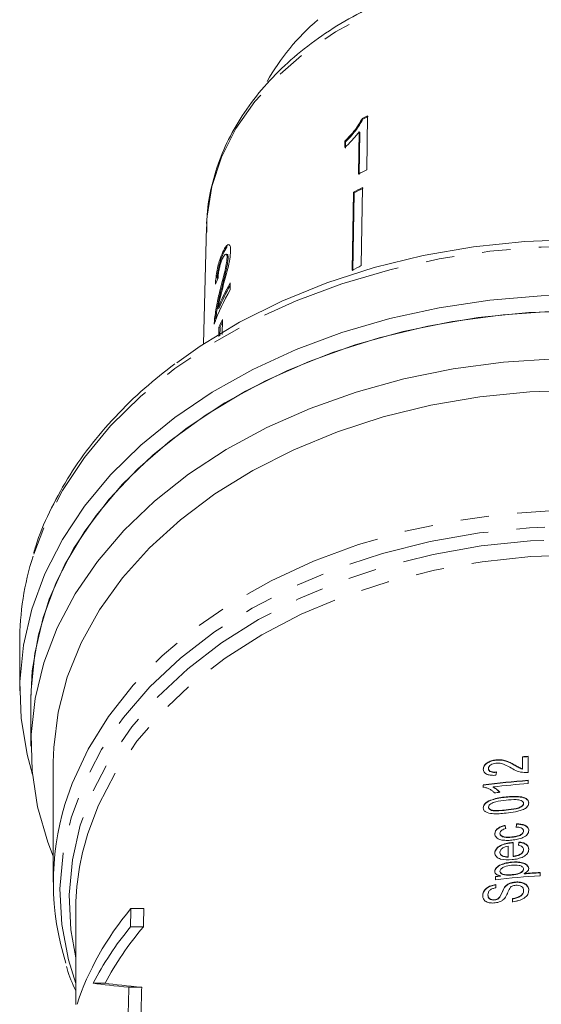
# Model space of a CAD drawing. Units: millimetres. Extents: x -111 to 574, y -63 to 358.
# Drawn here: x 142 to 165, y 246 to 290 of the extents above; entities that cross this region are included whole.
import ezdxf

# ---------------------------------------------------------------- set-up
doc = ezdxf.new("R2010")
doc.units = ezdxf.units.MM
doc.linetypes.add('PHANTOM', pattern=[12.7, 6.35, -1.27, 1.27, -1.27, 1.27, -1.27])

msp = doc.modelspace()

# ---------------------------------------------------------------- linework, layer by layer
at = {"color": 7, "linetype": 'Continuous', "lineweight": 15}
for p, q in [((157.695, 283.02), (157.73, 285.434)), ((157.496, 285.319), (157.525, 285.29)), ((157.359, 284.72), (157.332, 282.839)), ((157.359, 284.72), (157.389, 284.692)), ((157.361, 282.81), (157.389, 284.692)), ((156.722, 284.307), (156.718, 284.022)), ((156.722, 284.307), (156.751, 284.279)), ((156.747, 283.993), (156.751, 284.279)), ((157.098, 282.026), (157.047, 278.54)), ((157.076, 278.511), (157.128, 281.997)), ((157.098, 282.026), (157.128, 281.997)), ((157.503, 282.234), (157.452, 278.748)), ((150.544, 280.482), (150.415, 275.253)), ((151.272, 279.36), (151.32, 279.349)), ((151.32, 279.349), (151.467, 279.596)), ((151.465, 279.251), (151.418, 279.262)), ((151.462, 279.099), (151.51, 279.088)), ((151.597, 277.661), (151.605, 277.974)), ((151.142, 277.626), (151.19, 277.615)), ((151.049, 276.842), (151.096, 276.831)), ((150.907, 276.388), (150.955, 276.377)), ((150.944, 276.255), (150.955, 276.377)), ((151.254, 276.337), (151.238, 275.671)), ((151.099, 276.001), (151.089, 275.582)), ((151.099, 276.001), (151.147, 275.99)), ((151.138, 275.611), (151.147, 275.99)), ((142.21, 261.94), (142.21, 259.758)), ((142.71, 259.404), (142.71, 257.283)), ((164.64, 256.816), (164.64, 256.281)), ((164.64, 256.802), (164.64, 256.816)), ((164.64, 256.267), (164.64, 256.802)), ((164.896, 256.111), (164.896, 256.836)), ((143.71, 256.576), (143.71, 251.212)), ((163.448, 256.664), (163.448, 256.678)), ((164.269, 256.449), (164.269, 256.463)), ((163.127, 256.283), (163.127, 256.297)), ((164.64, 256.267), (164.64, 256.281)), ((162.896, 255.555), (162.896, 255.462)), ((162.896, 255.541), (162.896, 255.555)), ((162.896, 255.448), (162.896, 255.541)), ((163.338, 255.454), (163.338, 255.468)), ((164.896, 255.621), (164.896, 255.766)), ((163.127, 254.556), (163.127, 254.57)), ((164.691, 254.721), (164.691, 254.735)), ((163.264, 254.422), (163.264, 254.436)), ((163.871, 253.738), (163.871, 253.752)), ((164.383, 253.807), (164.383, 253.821)), ((163.64, 253.392), (163.64, 253.406)), ((164.691, 253.49), (164.691, 253.504)), ((163.999, 252.823), (163.999, 252.352)), ((163.999, 252.809), (163.999, 252.823)), ((163.999, 252.337), (163.999, 252.809)), ((164.164, 252.97), (164.164, 252.984)), ((164.23, 252.374), (164.23, 252.99)), ((164.486, 252.995), (164.486, 253.009)), ((163.64, 252.539), (163.64, 252.553)), ((164.23, 252.36), (164.23, 252.374)), ((164.691, 252.651), (164.691, 252.665)), ((163.999, 252.337), (163.999, 252.352)), ((164.155, 252.099), (164.155, 252.113)), ((163.64, 251.695), (163.64, 251.709)), ((163.667, 251.486), (163.667, 251.5)), ((164.178, 251.539), (164.178, 251.553)), ((164.691, 251.79), (164.691, 251.804)), ((164.713, 251.586), (164.713, 251.6)), ((165.435, 251.504), (165.435, 251.649)), ((163.435, 251.473), (163.435, 251.328)), ((163.435, 251.459), (163.435, 251.473)), ((163.435, 251.314), (163.435, 251.459)), ((163.46, 250.968), (163.46, 251.113)), ((164.329, 251.209), (164.329, 251.223)), ((163.101, 250.639), (163.101, 250.653)), ((163.845, 250.98), (163.845, 250.994)), ((164.691, 250.83), (164.691, 250.844)), ((163.4, 250.421), (163.4, 250.435)), ((163.577, 250.485), (163.577, 250.499)), ((164.204, 250.486), (164.204, 250.341)), ((164.204, 250.472), (164.204, 250.486)), ((164.204, 250.327), (164.204, 250.472)), ((144.71, 249.919), (144.71, 245.756)), ((147.174, 250.045), (147.75, 250.045)), ((147.152, 249.22), (147.727, 249.22)), ((145.492, 246.707), (146.022, 246.707)), ((147.08, 246.525), (147.654, 246.525))]:
    msp.add_line(p, q, dxfattribs=at)
at = {"color": 8, "linetype": 'PHANTOM', "lineweight": 0}
for p, q in [((163.91, 255.012), (163.91, 255.026)), ((163.909, 254.431), (163.909, 254.445)), ((164.164, 253.224), (164.164, 253.238))]:
    msp.add_line(p, q, dxfattribs=at)
at = {"color": 8, "linetype": 'PHANTOM', "lineweight": 0, "flags": 128}
for points in [[(183.875, 280.482), (183.769, 281.62), (183.445, 282.946), (182.908, 284.237), (182.168, 285.476), (181.232, 286.648), (180.113, 287.737), (178.826, 288.728), (177.388, 289.609), (175.817, 290.369), (174.134, 290.997), (172.36, 291.485), (170.52, 291.827), (168.636, 292.019), (166.734, 292.057), (164.838, 291.942), (162.972, 291.675), (161.162, 291.259), (159.431, 290.7), (157.802, 290.005), (156.295, 289.183), (154.93, 288.245), (153.725, 287.204), (152.696, 286.072), (151.856, 284.864), (151.217, 283.597), (150.786, 282.286), (150.569, 280.949), (150.544, 280.482)], [(191.631, 265.721), (191.407, 266.383), (190.724, 267.943), (189.84, 269.452), (188.764, 270.896), (187.503, 272.264), (186.069, 273.544), (184.474, 274.725), (182.732, 275.797), (180.858, 276.75), (178.867, 277.578), (176.777, 278.272), (174.605, 278.826), (172.37, 279.237), (170.091, 279.499), (167.787, 279.613), (165.479, 279.575), (163.185, 279.387), (160.925, 279.05), (158.72, 278.567), (156.586, 277.942), (154.543, 277.18), (152.609, 276.289), (150.799, 275.275), (149.129, 274.148), (147.613, 272.916), (146.264, 271.59), (145.094, 270.183), (144.113, 268.705), (143.329, 267.169), (142.806, 265.776)], [(144.229, 254.687), (144.555, 255.629), (145.262, 257.15), (146.172, 258.617), (147.278, 260.015), (148.57, 261.331), (150.034, 262.553), (151.658, 263.669), (153.426, 264.67), (155.323, 265.546), (157.33, 266.289), (159.428, 266.891), (161.599, 267.348), (163.823, 267.655), (166.077, 267.809), (168.342, 267.809), (170.597, 267.655), (172.82, 267.348), (174.991, 266.891), (177.09, 266.289), (179.097, 265.546), (180.993, 264.67), (182.762, 263.669), (184.386, 262.553), (185.85, 261.331), (187.141, 260.015), (188.247, 258.617), (189.158, 257.15), (189.864, 255.629), (190.206, 254.634)], [(190.115, 248.074), (190.334, 249.327), (190.415, 250.923), (190.276, 252.517), (189.918, 254.094), (189.346, 255.639), (188.563, 257.138), (187.579, 258.575), (186.401, 259.938), (185.042, 261.214), (183.514, 262.39), (181.831, 263.455), (180.01, 264.4), (178.067, 265.215), (176.022, 265.893), (173.893, 266.426), (171.701, 266.811), (169.466, 267.044), (167.21, 267.122), (164.954, 267.044), (162.719, 266.811), (160.527, 266.426), (158.398, 265.893), (156.353, 265.215), (154.41, 264.4), (152.589, 263.455), (150.906, 262.39), (149.378, 261.214), (148.018, 259.938), (146.841, 258.575), (145.856, 257.138), (145.074, 255.639), (144.501, 254.094), (144.144, 252.517), (144.005, 250.923), (144.085, 249.327), (144.385, 247.744), (144.71, 246.692)], [(144.71, 247.843), (144.495, 249.087), (144.419, 250.653), (144.559, 252.217), (144.913, 253.764), (145.478, 255.279), (146.248, 256.749), (147.217, 258.158), (148.374, 259.494), (149.71, 260.745), (151.211, 261.898), (152.863, 262.942), (154.65, 263.868), (156.557, 264.667), (158.564, 265.331), (160.653, 265.854), (162.804, 266.232), (164.996, 266.46), (167.21, 266.536), (169.423, 266.46), (171.616, 266.232), (173.767, 265.854), (175.856, 265.331), (177.863, 264.667), (179.769, 263.868), (181.557, 262.942), (183.209, 261.898), (184.71, 260.745), (186.045, 259.494), (187.203, 258.158), (188.171, 256.749), (188.941, 255.279), (189.506, 253.764), (189.86, 252.217), (190, 250.653), (189.925, 249.087), (189.76, 248.074)], [(189.183, 253.34), (188.691, 254.653), (187.936, 256.11), (186.984, 257.509), (185.844, 258.835), (184.527, 260.077), (183.045, 261.221), (181.412, 262.259), (179.644, 263.178), (177.758, 263.972), (175.771, 264.632), (173.703, 265.152), (171.573, 265.527), (169.402, 265.753), (167.21, 265.829), (165.018, 265.753), (162.846, 265.527), (160.716, 265.152), (158.648, 264.632), (156.662, 263.972), (154.775, 263.178), (153.007, 262.259), (151.375, 261.221), (149.893, 260.077), (148.575, 258.835), (147.435, 257.509), (146.484, 256.11), (145.729, 254.653), (145.251, 253.387)]]:
    msp.add_lwpolyline(points, dxfattribs=at)
at = {"color": 7, "linetype": 'Continuous', "lineweight": 15, "flags": 128}
for points in [[(149.215, 274.411), (150.259, 275.15), (152.016, 276.216), (153.908, 277.162), (155.916, 277.978), (158.023, 278.658), (160.211, 279.195), (162.461, 279.584), (164.752, 279.823), (167.065, 279.91), (169.379, 279.843), (171.674, 279.623), (173.93, 279.251), (176.127, 278.733), (178.246, 278.071), (180.267, 277.271), (182.174, 276.341), (183.949, 275.289), (185.577, 274.125), (186.235, 273.586)], [(167.787, 277.431), (165.479, 277.393), (163.185, 277.205), (160.925, 276.868), (158.72, 276.385), (156.586, 275.76), (154.543, 274.998), (152.609, 274.107), (150.799, 273.093), (149.129, 271.966), (147.613, 270.734), (146.264, 269.408), (145.094, 268.001), (144.113, 266.523), (143.329, 264.987), (142.748, 263.406), (142.376, 261.795), (142.216, 260.166), (142.27, 258.534), (142.536, 256.912), (142.775, 256.02)], [(167.225, 276.728), (164.933, 276.653), (162.66, 276.427), (160.427, 276.051), (158.254, 275.529), (156.159, 274.866), (154.162, 274.067), (152.279, 273.139), (150.526, 272.091), (148.921, 270.931), (147.476, 269.671), (146.203, 268.32), (145.116, 266.891), (144.222, 265.396), (143.53, 263.849), (143.046, 262.262), (142.773, 260.651), (142.71, 259.404)], [(166.061, 276.709), (163.775, 276.557), (161.518, 276.254), (159.312, 275.803), (157.175, 275.208), (155.126, 274.474), (153.183, 273.608), (151.364, 272.617), (149.684, 271.51), (148.158, 270.296), (146.799, 268.987), (145.62, 267.593), (144.63, 266.127), (143.839, 264.603), (143.253, 263.032), (142.878, 261.43), (142.717, 259.81), (142.71, 259.404)], [(166.066, 274.588), (163.79, 274.437), (161.543, 274.137), (159.345, 273.69), (157.216, 273.1), (155.174, 272.372), (153.237, 271.513), (151.421, 270.53), (149.743, 269.431), (148.218, 268.227), (146.857, 266.927), (145.674, 265.543), (144.679, 264.088), (143.88, 262.572), (143.284, 261.011), (142.897, 259.418), (142.721, 257.806), (142.759, 256.189), (143.009, 254.582), (143.471, 252.998), (143.71, 252.384)], [(167.21, 273.193), (164.964, 273.117), (162.739, 272.889), (160.554, 272.512), (158.431, 271.99), (156.388, 271.326), (154.444, 270.527), (152.617, 269.601), (150.923, 268.555), (149.379, 267.399), (147.998, 266.145), (146.792, 264.803), (145.774, 263.385), (144.952, 261.906), (144.333, 260.377), (143.924, 258.814), (143.728, 257.23), (143.71, 256.576)]]:
    msp.add_lwpolyline(points, dxfattribs=at)
at = {"color": 7, "linetype": 'Continuous', "lineweight": 15}
for centre, radius, start, end in [((162.298, 281.86), 10.392, 130.7805, 150.5771), ((165.641, 269.09), 18.158, 115.8268, 116.6519), ((165.646, 269.109), 18.104, 115.8228, 116.6503), ((165.603, 266.683), 18.15, 115.8303, 117.1108), ((165.498, 266.173), 17.94, 116.4653, 117.9177), ((165.503, 266.192), 17.887, 116.4632, 117.9199), ((165.489, 262.605), 18.033, 116.4691, 117.914), ((160.12, 273.088), 9.817, 150.1563, 157.5219), ((159.998, 272.834), 9.689, 150.1193, 160.0518), ((160.118, 273.1), 9.763, 150.8061, 157.5331), ((159.958, 272.134), 9.666, 154.2242, 156.4177), ((159.948, 272.149), 9.603, 154.9374, 156.4231), ((154.995, 261.918), 12.785, 162.4396, 179.905), ((167.195, 225.381), 31.539, 94.1805, 94.6477), ((167.195, 225.367), 31.539, 94.1805, 94.6477), ((167.174, 224.556), 31.294, 94.1748, 97.8576), ((167.174, 224.542), 31.294, 94.1748, 97.8576), ((167.181, 224.341), 31.364, 94.1773, 97.0383), ((167.16, 224.253), 31.178, 96.496, 96.9334), ((155.669, 251.211), 11.956, 163.1022, 197.5749), ((156.21, 249.901), 11.5, 162.3522, 179.911), ((167.189, 220.105), 31.448, 93.1982, 96.8568), ((167.161, 220.506), 31.191, 96.4331, 96.8621), ((167.2, 220.095), 31.604, 93.2024, 94.5142), ((167.2, 220.08), 31.604, 93.2024, 94.5142), ((167.161, 220.492), 31.191, 96.4331, 96.8621)]:
    msp.add_arc(centre, radius, start, end, dxfattribs=at)
for centre, major_axis, ratio, start_param, end_param in [((167.219, 274.895), (16.797, -0.621), 0.639341, 2.887959, 2.914422), ((167.21, 261.513), (22.336, 128.269), 0.021117, 1.616384, 1.61754), ((167.21, 219.13), (-22.336, 128.269), 0.021117, 4.980871, 4.982024), ((167.21, 219.116), (-22.336, 128.269), 0.021117, 4.980871, 4.982024), ((167.21, 254.025), (22.336, 128.269), 0.021117, 1.576066, 1.577215), ((167.21, 254.011), (22.336, 128.269), 0.021117, 1.576066, 1.577215), ((167.21, 252.323), (22.33, 125.802), 0.021928, 1.569236, 1.570385), ((167.21, 252.309), (22.33, 125.802), 0.021928, 1.569236, 1.570385), ((167.21, 242.338), (23, 0), 0.682414, 2.628266, 2.921167), ((167.21, 13.352), (0, 481.988), 0.047719, 1.057469, 1.059433), ((167.21, 13.352), (0, 471.51), 0.047719, 1.044897, 1.046919), ((167.21, 241.539), (23, 0), 0.682414, 2.63023, 2.806128), ((167.21, 241.539), (22.5, 0), 0.682414, 2.617715, 2.79837), ((167.21, 247.094), (23, 0), 0.051172, 3.477057, 3.646554), ((167.21, 247.094), (22.5, 0), 0.051172, 3.484815, 3.65888), ((167.21, 13.352), (0, 481.988), 0.047719, 1.065835, 1.068512), ((167.21, 13.352), (0, 471.51), 0.047719, 1.053509, 1.056264)]:
    msp.add_ellipse(centre, major_axis=major_axis, ratio=ratio, start_param=start_param, end_param=end_param, dxfattribs=at)
for points, knots in [([(183.878, 280.264), (183.872, 280.506), (183.855, 281.182), (183.675, 282.286), (183.286, 283.555), (182.71, 284.785), (181.957, 285.963), (181.032, 287.075), (179.947, 288.109), (178.713, 289.054), (177.345, 289.896), (175.859, 290.627), (174.273, 291.237), (172.605, 291.721), (170.876, 292.073), (169.105, 292.288), (167.313, 292.366), (165.519, 292.304), (163.744, 292.104), (162.008, 291.768), (160.33, 291.298), (158.731, 290.7), (157.228, 289.98), (155.839, 289.144), (154.582, 288.202), (153.471, 287.164), (152.521, 286.043), (151.746, 284.851), (151.151, 283.606), (150.756, 282.322), (150.553, 281.195), (150.562, 280.5), (150.565, 280.243)], [0, 0, 0, 0, 0.018717, 0.052248, 0.085809, 0.119485, 0.15334, 0.187393, 0.221628, 0.256004, 0.290476, 0.325002, 0.359553, 0.394109, 0.42866, 0.463207, 0.497753, 0.532303, 0.566862, 0.601435, 0.636028, 0.670644, 0.705284, 0.739941, 0.774593, 0.809208, 0.843742, 0.878141, 0.912352, 0.946341, 0.980116, 1, 1, 1, 1]), ([(157.496, 285.319), (157.396, 285.149), (157.244, 284.887), (156.96, 284.553), (156.802, 284.39), (156.722, 284.307)], [0, 0, 0, 0, 0.478467, 0.736625, 1, 1, 1, 1]), ([(156.751, 284.279), (156.828, 284.357), (156.981, 284.515), (157.265, 284.848), (157.422, 285.114), (157.525, 285.29)], [0, 0, 0, 0, 0.251734, 0.503844, 1, 1, 1, 1]), ([(156.718, 284.022), (156.775, 284.077), (156.89, 284.186), (157.111, 284.416), (157.26, 284.599), (157.359, 284.72)], [0, 0, 0, 0, 0.250772, 0.50145, 1, 1, 1, 1]), ([(151.622, 279.395), (151.621, 279.467), (151.618, 279.61), (151.559, 279.694), (151.477, 279.682), (151.377, 279.568), (151.308, 279.43), (151.272, 279.36)], [0, 0, 0, 0, 0.203954, 0.409818, 0.593649, 0.791425, 1, 1, 1, 1]), ([(151.272, 279.36), (151.224, 279.247), (151.144, 279.058), (151.049, 278.709), (150.985, 278.376), (150.955, 278.111), (150.946, 277.968), (150.943, 277.919)], [0, 0, 0, 0, 0.281424, 0.473968, 0.667284, 0.887458, 1, 1, 1, 1]), ([(151.016, 278.177), (151.019, 278.214), (151.029, 278.336), (151.074, 278.589), (151.151, 278.908), (151.237, 279.163), (151.298, 279.3), (151.32, 279.349)], [0, 0, 0, 0, 0.1011754, 0.3294478, 0.55796, 0.8421234, 1, 1, 1, 1]), ([(151.263, 279.072), (151.292, 279.129), (151.342, 279.227), (151.405, 279.273), (151.447, 279.252), (151.463, 279.178), (151.462, 279.117), (151.462, 279.099)], [0, 0, 0, 0, 0.289918, 0.501304, 0.712309, 0.918019, 1, 1, 1, 1]), ([(151.266, 277.758), (151.304, 277.901), (151.381, 278.188), (151.495, 278.618), (151.595, 279.051), (151.613, 279.282), (151.622, 279.395)], [0, 0, 0, 0, 0.2511487, 0.5027046, 0.755767, 1, 1, 1, 1]), ([(151.51, 279.088), (151.508, 279.129), (151.506, 279.211), (151.484, 279.255), (151.467, 279.249), (151.465, 279.249)], [0, 0, 0, 0, 0.474576, 0.952353, 1, 1, 1, 1]), ([(151.059, 278.191), (151.062, 278.254), (151.068, 278.364), (151.1, 278.564), (151.143, 278.748), (151.199, 278.926), (151.241, 279.022), (151.263, 279.072)], [0, 0, 0, 0, 0.243075, 0.424299, 0.605498, 0.791159, 1, 1, 1, 1]), ([(151.462, 279.099), (151.456, 279.03), (151.443, 278.866), (151.363, 278.507), (151.256, 278.087), (151.18, 277.781), (151.142, 277.626)], [0, 0, 0, 0, 0.166527, 0.394213, 0.695756, 1, 1, 1, 1]), ([(151.19, 277.615), (151.221, 277.743), (151.284, 277.997), (151.385, 278.397), (151.471, 278.757), (151.506, 278.992), (151.509, 279.071), (151.51, 279.088)], [0, 0, 0, 0, 0.251062, 0.502246, 0.792612, 0.95452, 1, 1, 1, 1]), ([(151.142, 277.626), (151.117, 277.522), (151.066, 277.314), (150.975, 276.892), (150.935, 276.589), (150.907, 276.388)], [0, 0, 0, 0, 0.251455, 0.503099, 1, 1, 1, 1]), ([(150.955, 276.377), (150.981, 276.57), (151.021, 276.868), (151.111, 277.291), (151.163, 277.507), (151.19, 277.615)], [0, 0, 0, 0, 0.478683, 0.737894, 1, 1, 1, 1]), ([(151.049, 276.842), (151.064, 276.919), (151.093, 277.073), (151.167, 277.38), (151.227, 277.607), (151.266, 277.758)], [0, 0, 0, 0, 0.2512903, 0.5025293, 1, 1, 1, 1]), ([(150.907, 276.388), (150.905, 276.365), (150.9, 276.319), (150.894, 276.234), (150.892, 276.177), (150.891, 276.14)], [0, 0, 0, 0, 0.250648, 0.501611, 1, 1, 1, 1]), ([(149.128, 274.359), (148.673, 274.004), (147.721, 273.26), (146.453, 272.014), (145.297, 270.658), (144.311, 269.233), (143.521, 267.748), (143.033, 266.637), (142.868, 266.017), (142.842, 265.918)], [0, 0, 0, 0, 0.1503684, 0.3148328, 0.4790576, 0.6429237, 0.806313, 0.9691349, 1, 1, 1, 1]), ([(163.448, 256.678), (163.38, 256.669), (163.314, 256.656), (163.185, 256.613), (163.122, 256.583), (163.014, 256.51), (162.967, 256.466), (162.908, 256.37), (162.898, 256.319), (162.896, 256.27)], [0, 0, 0, 0, 0.25, 0.25, 0.5, 0.5, 0.75, 0.75, 1, 1, 1, 1]), ([(162.896, 256.255), (162.898, 256.305), (162.908, 256.355), (162.966, 256.451), (163.012, 256.495), (163.121, 256.568), (163.182, 256.598), (163.313, 256.642), (163.38, 256.655), (163.448, 256.664)], [0, 0, 0, 0, 0.25, 0.25, 0.5, 0.5, 0.75, 0.75, 1, 1, 1, 1]), ([(163.127, 256.297), (163.128, 256.326), (163.135, 256.355), (163.17, 256.41), (163.197, 256.435), (163.26, 256.477), (163.296, 256.495), (163.371, 256.52), (163.411, 256.528), (163.451, 256.533)], [0, 0, 0, 0, 0.25, 0.25, 0.5, 0.5, 0.75, 0.75, 1, 1, 1, 1]), ([(164.269, 256.463), (164.21, 256.495), (164.151, 256.527), (164.029, 256.587), (163.965, 256.614), (163.829, 256.657), (163.759, 256.673), (163.608, 256.689), (163.528, 256.687), (163.448, 256.678)], [0, 0, 0, 0, 0.25, 0.25, 0.5, 0.5, 0.75, 0.75, 1, 1, 1, 1]), ([(163.448, 256.664), (163.528, 256.673), (163.605, 256.674), (163.757, 256.659), (163.829, 256.643), (164.033, 256.579), (164.151, 256.513), (164.269, 256.449)], [0, 0, 0, 0, 0.25, 0.25, 0.5, 0.5, 1, 1, 1, 1]), ([(163.451, 256.533), (163.486, 256.537), (163.521, 256.539), (163.588, 256.536), (163.621, 256.531), (163.718, 256.513), (163.777, 256.492), (163.945, 256.422), (164.049, 256.366), (164.152, 256.308)], [0, 0, 0, 0, 0.125, 0.125, 0.25, 0.25, 0.5, 0.5, 1, 1, 1, 1]), ([(164.64, 256.281), (164.605, 256.291), (164.57, 256.303), (164.537, 256.316), (164.505, 256.33), (164.474, 256.346), (164.445, 256.363), (164.385, 256.395), (164.327, 256.429), (164.269, 256.463)], [0, 0, 0, 0, 0.0001207628, 0.0001207628, 0.0001207628, 0.0002414692, 0.0002414692, 0.0002414692, 0.000482401, 0.000482401, 0.000482401, 0.000482401]), ([(164.269, 256.449), (164.327, 256.415), (164.385, 256.381), (164.475, 256.332), (164.505, 256.316), (164.57, 256.288), (164.605, 256.277), (164.64, 256.267)], [0, 0, 0, 0, 0.5, 0.5, 0.75, 0.75, 1, 1, 1, 1]), ([(162.896, 256.27), (162.898, 256.22), (162.908, 256.172), (162.965, 256.088), (163.011, 256.054), (163.122, 256.009), (163.187, 255.996), (163.321, 255.985), (163.391, 255.987), (163.46, 255.991)], [0, 0, 0, 0, 0.25, 0.25, 0.5, 0.5, 0.75, 0.75, 1, 1, 1, 1]), ([(163.486, 256.139), (163.443, 256.134), (163.401, 256.131), (163.318, 256.135), (163.277, 256.142), (163.206, 256.168), (163.176, 256.187), (163.135, 256.236), (163.128, 256.267), (163.127, 256.297)], [0, 0, 0, 0, 0.25, 0.25, 0.5, 0.5, 0.75, 0.75, 1, 1, 1, 1]), ([(163.127, 256.283), (163.128, 256.253), (163.135, 256.223), (163.175, 256.173), (163.205, 256.154), (163.31, 256.115), (163.399, 256.116), (163.486, 256.125)], [0, 0, 0, 0, 0.25, 0.25, 0.5, 0.5, 1, 1, 1, 1]), ([(164.152, 256.308), (164.233, 256.26), (164.317, 256.214), (164.506, 256.144), (164.611, 256.123), (164.72, 256.111)], [0, 0, 0, 0, 0.5, 0.5, 1, 1, 1, 1]), ([(164.72, 256.111), (164.749, 256.109), (164.778, 256.107), (164.807, 256.107), (164.822, 256.107), (164.837, 256.107), (164.851, 256.108), (164.866, 256.108), (164.881, 256.11), (164.896, 256.111)], [0, 0, 0, 0, 0.000088468, 0.000088468, 0.000088468, 0.0001332621, 0.0001332621, 0.0001332621, 0.0001782305, 0.0001782305, 0.0001782305, 0.0001782305]), ([(162.896, 255.462), (162.949, 255.453), (162.999, 255.441), (163.094, 255.408), (163.138, 255.388), (163.223, 255.344), (163.262, 255.319), (163.334, 255.264), (163.366, 255.234), (163.396, 255.203)], [0, 0, 0, 0, 0.25, 0.25, 0.5, 0.5, 0.75, 0.75, 1, 1, 1, 1]), ([(163.633, 255.231), (163.615, 255.255), (163.595, 255.278), (163.573, 255.3), (163.551, 255.321), (163.528, 255.342), (163.504, 255.362), (163.479, 255.382), (163.454, 255.401), (163.426, 255.419), (163.399, 255.437), (163.369, 255.453), (163.338, 255.468)], [0, 0, 0, 0, 0.0001222471, 0.0001222471, 0.0001222471, 0.0002442393, 0.0002442393, 0.0002442393, 0.0003662312, 0.0003662312, 0.0003662312, 0.0004898536, 0.0004898536, 0.0004898536, 0.0004898536]), ([(163.338, 255.454), (163.368, 255.439), (163.398, 255.423), (163.425, 255.405), (163.453, 255.388), (163.479, 255.368), (163.503, 255.348), (163.527, 255.328), (163.551, 255.308), (163.573, 255.286), (163.595, 255.264), (163.615, 255.241), (163.633, 255.217)], [0, 0, 0, 0, 0.0001222535, 0.0001222535, 0.0001222535, 0.0002443662, 0.0002443662, 0.0002443662, 0.0003664783, 0.0003664783, 0.0003664783, 0.0004897954, 0.0004897954, 0.0004897954, 0.0004897954]), ([(163.91, 255.026), (163.804, 255.015), (163.699, 255.001), (163.488, 254.962), (163.385, 254.935), (163.184, 254.867), (163.081, 254.825), (162.973, 254.729), (162.944, 254.692), (162.905, 254.617), (162.898, 254.578), (162.896, 254.54)], [0, 0, 0, 0, 0.25, 0.25, 0.5, 0.5, 0.75, 0.75, 0.875, 0.875, 1, 1, 1, 1]), ([(162.896, 254.526), (162.898, 254.564), (162.905, 254.603), (162.945, 254.679), (162.973, 254.715), (163.083, 254.812), (163.186, 254.853), (163.386, 254.922), (163.491, 254.948), (163.699, 254.987), (163.804, 255.001), (163.91, 255.012)], [0, 0, 0, 0, 0.125, 0.125, 0.25, 0.25, 0.5, 0.5, 0.75, 0.75, 1, 1, 1, 1]), ([(164.922, 254.753), (164.921, 254.79), (164.914, 254.827), (164.876, 254.895), (164.846, 254.924), (164.735, 254.996), (164.636, 255.02), (164.434, 255.047), (164.33, 255.05), (164.12, 255.045), (164.015, 255.036), (163.91, 255.026)], [0, 0, 0, 0, 0.125, 0.125, 0.25, 0.25, 0.5, 0.5, 0.75, 0.75, 1, 1, 1, 1]), ([(163.91, 255.012), (164.015, 255.022), (164.12, 255.031), (164.33, 255.036), (164.434, 255.033), (164.635, 255.006), (164.736, 254.981), (164.846, 254.91), (164.876, 254.881), (164.914, 254.814), (164.921, 254.776), (164.922, 254.739)], [0, 0, 0, 0, 0.25, 0.25, 0.5, 0.5, 0.75, 0.75, 0.875, 0.875, 1, 1, 1, 1]), ([(163.127, 254.57), (163.129, 254.598), (163.137, 254.627), (163.177, 254.679), (163.206, 254.702), (163.298, 254.762), (163.374, 254.787), (163.6, 254.845), (163.755, 254.864), (163.909, 254.881)], [0, 0, 0, 0, 0.125, 0.125, 0.25, 0.25, 0.5, 0.5, 1, 1, 1, 1]), ([(163.264, 254.436), (163.227, 254.448), (163.192, 254.463), (163.141, 254.508), (163.129, 254.538), (163.127, 254.57)], [0, 0, 0, 0, 0.5, 0.5, 1, 1, 1, 1]), ([(163.909, 254.881), (164.062, 254.896), (164.216, 254.91), (164.404, 254.901), (164.441, 254.898), (164.514, 254.887), (164.548, 254.877), (164.611, 254.85), (164.639, 254.833), (164.669, 254.8), (164.678, 254.788), (164.689, 254.763), (164.69, 254.749), (164.691, 254.735)], [0, 0, 0, 0, 0.5, 0.5, 0.625, 0.625, 0.75, 0.75, 0.875, 0.875, 0.9375, 0.9375, 1, 1, 1, 1]), ([(164.691, 254.735), (164.689, 254.707), (164.68, 254.679), (164.639, 254.63), (164.611, 254.608), (164.549, 254.57), (164.515, 254.554), (164.442, 254.53), (164.404, 254.521), (164.216, 254.479), (164.062, 254.462), (163.909, 254.445)], [0, 0, 0, 0, 0.125, 0.125, 0.25, 0.25, 0.375, 0.375, 0.5, 0.5, 1, 1, 1, 1]), ([(163.909, 254.431), (164.062, 254.448), (164.216, 254.465), (164.405, 254.507), (164.442, 254.516), (164.515, 254.54), (164.549, 254.556), (164.611, 254.594), (164.639, 254.615), (164.68, 254.665), (164.689, 254.693), (164.691, 254.721)], [0, 0, 0, 0, 0.5, 0.5, 0.625, 0.625, 0.75, 0.75, 0.875, 0.875, 1, 1, 1, 1]), ([(164.729, 254.485), (164.787, 254.519), (164.839, 254.557), (164.89, 254.627), (164.902, 254.652), (164.918, 254.702), (164.921, 254.727), (164.922, 254.753)], [0, 0, 0, 0, 0.5, 0.5, 0.75, 0.75, 1, 1, 1, 1]), ([(162.896, 254.54), (162.897, 254.502), (162.905, 254.465), (162.943, 254.4), (162.974, 254.372), (163.087, 254.308), (163.186, 254.289), (163.388, 254.27), (163.491, 254.271), (163.7, 254.28), (163.805, 254.29), (163.91, 254.301)], [0, 0, 0, 0, 0.125, 0.125, 0.25, 0.25, 0.5, 0.5, 0.75, 0.75, 1, 1, 1, 1]), ([(163.127, 254.556), (163.129, 254.524), (163.14, 254.494), (163.192, 254.449), (163.227, 254.434), (163.264, 254.422)], [0, 0, 0, 0, 0.5, 0.5, 1, 1, 1, 1]), ([(163.909, 254.445), (163.799, 254.435), (163.69, 254.424), (163.527, 254.417), (163.472, 254.416), (163.365, 254.42), (163.314, 254.426), (163.264, 254.436)], [0, 0, 0, 0, 0.5, 0.5, 0.75, 0.75, 1, 1, 1, 1]), ([(163.264, 254.422), (163.314, 254.411), (163.366, 254.405), (163.472, 254.402), (163.526, 254.403), (163.69, 254.41), (163.799, 254.421), (163.909, 254.431)], [0, 0, 0, 0, 0.25, 0.25, 0.5, 0.5, 1, 1, 1, 1]), ([(163.91, 254.301), (164.05, 254.316), (164.19, 254.334), (164.399, 254.375), (164.468, 254.391), (164.569, 254.421), (164.603, 254.432), (164.667, 254.457), (164.698, 254.471), (164.729, 254.485)], [0, 0, 0, 0, 0.5, 0.5, 0.75, 0.75, 0.875, 0.875, 1, 1, 1, 1]), ([(163.871, 253.752), (163.812, 253.739), (163.754, 253.724), (163.645, 253.681), (163.592, 253.654), (163.502, 253.588), (163.466, 253.549), (163.419, 253.465), (163.411, 253.421), (163.409, 253.378)], [0, 0, 0, 0, 0.25, 0.25, 0.5, 0.5, 0.75, 0.75, 1, 1, 1, 1]), ([(163.409, 253.364), (163.411, 253.407), (163.418, 253.449), (163.465, 253.534), (163.501, 253.573), (163.591, 253.639), (163.644, 253.667), (163.753, 253.71), (163.812, 253.725), (163.871, 253.738)], [0, 0, 0, 0, 0.25, 0.25, 0.5, 0.5, 0.75, 0.75, 1, 1, 1, 1]), ([(164.922, 253.526), (164.921, 253.55), (164.919, 253.573), (164.904, 253.618), (164.892, 253.639), (164.847, 253.698), (164.802, 253.731), (164.698, 253.78), (164.638, 253.797), (164.514, 253.817), (164.449, 253.82), (164.383, 253.821)], [0, 0, 0, 0, 0.125, 0.125, 0.25, 0.25, 0.5, 0.5, 0.75, 0.75, 1, 1, 1, 1]), ([(164.383, 253.807), (164.449, 253.806), (164.513, 253.803), (164.636, 253.783), (164.696, 253.766), (164.801, 253.717), (164.846, 253.685), (164.892, 253.626), (164.904, 253.604), (164.919, 253.559), (164.921, 253.536), (164.922, 253.512)], [0, 0, 0, 0, 0.25, 0.25, 0.5, 0.5, 0.75, 0.75, 0.875, 0.875, 1, 1, 1, 1]), ([(163.409, 253.378), (163.411, 253.348), (163.415, 253.318), (163.439, 253.262), (163.458, 253.235), (163.526, 253.166), (163.594, 253.132), (163.747, 253.092), (163.83, 253.085), (163.999, 253.081), (164.085, 253.087), (164.171, 253.094)], [0, 0, 0, 0, 0.125, 0.125, 0.25, 0.25, 0.5, 0.5, 0.75, 0.75, 1, 1, 1, 1]), ([(163.64, 253.406), (163.641, 253.429), (163.646, 253.453), (163.674, 253.498), (163.695, 253.519), (163.769, 253.572), (163.833, 253.593), (163.896, 253.61)], [0, 0, 0, 0, 0.25, 0.25, 0.5, 0.5, 1, 1, 1, 1]), ([(164.164, 253.238), (164.05, 253.228), (163.934, 253.221), (163.778, 253.251), (163.729, 253.271), (163.676, 253.312), (163.662, 253.329), (163.644, 253.366), (163.641, 253.385), (163.64, 253.406)], [0, 0, 0, 0, 0.5, 0.5, 0.75, 0.75, 0.875, 0.875, 1, 1, 1, 1]), ([(163.64, 253.392), (163.641, 253.371), (163.644, 253.351), (163.662, 253.314), (163.676, 253.298), (163.729, 253.256), (163.778, 253.237), (163.934, 253.207), (164.05, 253.214), (164.164, 253.224)], [0, 0, 0, 0, 0.125, 0.125, 0.25, 0.25, 0.5, 0.5, 1, 1, 1, 1]), ([(164.691, 253.504), (164.69, 253.483), (164.687, 253.463), (164.668, 253.423), (164.654, 253.404), (164.601, 253.352), (164.552, 253.324), (164.447, 253.285), (164.39, 253.271), (164.278, 253.251), (164.221, 253.244), (164.164, 253.238)], [0, 0, 0, 0, 0.125, 0.125, 0.25, 0.25, 0.5, 0.5, 0.75, 0.75, 1, 1, 1, 1]), ([(164.164, 253.224), (164.278, 253.236), (164.393, 253.251), (164.55, 253.309), (164.6, 253.338), (164.654, 253.389), (164.668, 253.408), (164.687, 253.449), (164.69, 253.469), (164.691, 253.49)], [0, 0, 0, 0, 0.5, 0.5, 0.75, 0.75, 0.875, 0.875, 1, 1, 1, 1]), ([(164.171, 253.094), (164.256, 253.103), (164.341, 253.114), (164.508, 253.15), (164.591, 253.176), (164.741, 253.246), (164.808, 253.292), (164.877, 253.375), (164.895, 253.404), (164.917, 253.465), (164.92, 253.496), (164.922, 253.526)], [0, 0, 0, 0, 0.25, 0.25, 0.5, 0.5, 0.75, 0.75, 0.875, 0.875, 1, 1, 1, 1]), ([(164.358, 253.673), (164.437, 253.673), (164.518, 253.668), (164.616, 253.627), (164.644, 253.608), (164.682, 253.561), (164.689, 253.533), (164.691, 253.504)], [0, 0, 0, 0, 0.5, 0.5, 0.75, 0.75, 1, 1, 1, 1]), ([(164.164, 252.984), (164.078, 252.975), (163.993, 252.963), (163.825, 252.922), (163.742, 252.894), (163.593, 252.817), (163.526, 252.768), (163.455, 252.682), (163.437, 252.652), (163.415, 252.589), (163.41, 252.558), (163.409, 252.527)], [0, 0, 0, 0, 0.25, 0.25, 0.5, 0.5, 0.75, 0.75, 0.875, 0.875, 1, 1, 1, 1]), ([(163.409, 252.512), (163.41, 252.544), (163.415, 252.575), (163.437, 252.637), (163.455, 252.667), (163.525, 252.752), (163.591, 252.802), (163.741, 252.88), (163.823, 252.908), (163.992, 252.949), (164.078, 252.961), (164.164, 252.97)], [0, 0, 0, 0, 0.125, 0.125, 0.25, 0.25, 0.5, 0.5, 0.75, 0.75, 1, 1, 1, 1]), ([(164.23, 252.99), (164.224, 252.989), (164.219, 252.989), (164.213, 252.989), (164.205, 252.988), (164.197, 252.987), (164.189, 252.987), (164.18, 252.986), (164.172, 252.985), (164.164, 252.984)], [0, 0, 0, 0, 0.00001657813, 0.00001657813, 0.00001657813, 0.00004144559, 0.00004144559, 0.00004144559, 0.00006631361, 0.00006631361, 0.00006631361, 0.00006631361]), ([(164.164, 252.97), (164.175, 252.971), (164.186, 252.972), (164.197, 252.973), (164.202, 252.974), (164.208, 252.974), (164.213, 252.974), (164.219, 252.975), (164.224, 252.975), (164.23, 252.976)], [0, 0, 0, 0, 0.00003315624, 0.00003315624, 0.00003315624, 0.00004973476, 0.00004973476, 0.00004973476, 0.00006631336, 0.00006631336, 0.00006631336, 0.00006631336]), ([(164.46, 252.865), (164.524, 252.852), (164.587, 252.834), (164.651, 252.781), (164.667, 252.76), (164.687, 252.715), (164.69, 252.69), (164.691, 252.665)], [0, 0, 0, 0, 0.5, 0.5, 0.75, 0.75, 1, 1, 1, 1]), ([(164.922, 252.681), (164.921, 252.724), (164.914, 252.767), (164.876, 252.846), (164.844, 252.882), (164.762, 252.941), (164.712, 252.964), (164.603, 252.995), (164.546, 253.004), (164.486, 253.009)], [0, 0, 0, 0, 0.25, 0.25, 0.5, 0.5, 0.75, 0.75, 1, 1, 1, 1]), ([(164.486, 252.995), (164.546, 252.99), (164.603, 252.981), (164.711, 252.95), (164.761, 252.927), (164.843, 252.869), (164.875, 252.833), (164.914, 252.754), (164.921, 252.71), (164.922, 252.667)], [0, 0, 0, 0, 0.25, 0.25, 0.5, 0.5, 0.75, 0.75, 1, 1, 1, 1]), ([(163.409, 252.527), (163.411, 252.495), (163.414, 252.464), (163.437, 252.407), (163.455, 252.38), (163.526, 252.309), (163.593, 252.274), (163.822, 252.205), (164.002, 252.209), (164.178, 252.224)], [0, 0, 0, 0, 0.125, 0.125, 0.25, 0.25, 0.5, 0.5, 1, 1, 1, 1]), ([(163.64, 252.553), (163.641, 252.587), (163.649, 252.623), (163.692, 252.688), (163.725, 252.718), (163.762, 252.744)], [0, 0, 0, 0, 0.5, 0.5, 1, 1, 1, 1]), ([(163.999, 252.352), (163.953, 252.35), (163.909, 252.35), (163.823, 252.362), (163.783, 252.374), (163.714, 252.41), (163.686, 252.432), (163.649, 252.488), (163.641, 252.52), (163.64, 252.553)], [0, 0, 0, 0, 0.25, 0.25, 0.5, 0.5, 0.75, 0.75, 1, 1, 1, 1]), ([(163.64, 252.539), (163.641, 252.506), (163.648, 252.475), (163.685, 252.419), (163.714, 252.396), (163.782, 252.361), (163.822, 252.348), (163.908, 252.336), (163.953, 252.336), (163.999, 252.337)], [0, 0, 0, 0, 0.25, 0.25, 0.5, 0.5, 0.75, 0.75, 1, 1, 1, 1]), ([(164.178, 252.224), (164.265, 252.234), (164.351, 252.245), (164.521, 252.285), (164.605, 252.313), (164.754, 252.39), (164.818, 252.44), (164.882, 252.525), (164.897, 252.556), (164.917, 252.618), (164.921, 252.649), (164.922, 252.681)], [0, 0, 0, 0, 0.25, 0.25, 0.5, 0.5, 0.75, 0.75, 0.875, 0.875, 1, 1, 1, 1]), ([(164.691, 252.665), (164.689, 252.627), (164.678, 252.587), (164.622, 252.517), (164.583, 252.486), (164.446, 252.412), (164.337, 252.389), (164.23, 252.374)], [0, 0, 0, 0, 0.25, 0.25, 0.5, 0.5, 1, 1, 1, 1]), ([(164.23, 252.36), (164.283, 252.367), (164.336, 252.377), (164.44, 252.404), (164.492, 252.422), (164.583, 252.471), (164.622, 252.502), (164.678, 252.573), (164.689, 252.612), (164.691, 252.651)], [0, 0, 0, 0, 0.25, 0.25, 0.5, 0.5, 0.75, 0.75, 1, 1, 1, 1]), ([(164.155, 252.113), (164.073, 252.104), (163.992, 252.092), (163.833, 252.055), (163.753, 252.031), (163.605, 251.966), (163.538, 251.923), (163.462, 251.845), (163.442, 251.817), (163.415, 251.758), (163.41, 251.728), (163.409, 251.698)], [0, 0, 0, 0, 0.25, 0.25, 0.5, 0.5, 0.75, 0.75, 0.875, 0.875, 1, 1, 1, 1]), ([(163.409, 251.684), (163.41, 251.714), (163.415, 251.743), (163.441, 251.802), (163.461, 251.83), (163.537, 251.908), (163.605, 251.951), (163.752, 252.017), (163.831, 252.041), (163.992, 252.078), (164.073, 252.09), (164.155, 252.099)], [0, 0, 0, 0, 0.125, 0.125, 0.25, 0.25, 0.5, 0.5, 0.75, 0.75, 1, 1, 1, 1]), ([(163.64, 251.709), (163.641, 251.729), (163.645, 251.749), (163.667, 251.787), (163.684, 251.805), (163.74, 251.854), (163.787, 251.881), (163.938, 251.94), (164.049, 251.957), (164.158, 251.969)], [0, 0, 0, 0, 0.125, 0.125, 0.25, 0.25, 0.5, 0.5, 1, 1, 1, 1]), ([(164.922, 251.827), (164.92, 251.857), (164.915, 251.887), (164.885, 251.941), (164.864, 251.966), (164.789, 252.033), (164.719, 252.065), (164.569, 252.106), (164.487, 252.117), (164.322, 252.124), (164.239, 252.12), (164.155, 252.113)], [0, 0, 0, 0, 0.125, 0.125, 0.25, 0.25, 0.5, 0.5, 0.75, 0.75, 1, 1, 1, 1]), ([(164.155, 252.099), (164.239, 252.106), (164.323, 252.11), (164.489, 252.102), (164.569, 252.092), (164.721, 252.05), (164.79, 252.018), (164.864, 251.952), (164.885, 251.927), (164.915, 251.872), (164.92, 251.843), (164.922, 251.813)], [0, 0, 0, 0, 0.25, 0.25, 0.5, 0.5, 0.75, 0.75, 0.875, 0.875, 1, 1, 1, 1]), ([(164.158, 251.969), (164.27, 251.979), (164.383, 251.984), (164.541, 251.953), (164.59, 251.935), (164.647, 251.895), (164.663, 251.88), (164.685, 251.845), (164.69, 251.825), (164.691, 251.804)], [0, 0, 0, 0, 0.5, 0.5, 0.75, 0.75, 0.875, 0.875, 1, 1, 1, 1]), ([(163.409, 251.698), (163.411, 251.672), (163.414, 251.647), (163.441, 251.601), (163.461, 251.582), (163.537, 251.534), (163.601, 251.515), (163.667, 251.5)], [0, 0, 0, 0, 0.25, 0.25, 0.5, 0.5, 1, 1, 1, 1]), ([(164.178, 251.553), (164.065, 251.544), (163.951, 251.538), (163.796, 251.568), (163.747, 251.584), (163.688, 251.621), (163.67, 251.635), (163.646, 251.669), (163.641, 251.689), (163.64, 251.709)], [0, 0, 0, 0, 0.5, 0.5, 0.75, 0.75, 0.875, 0.875, 1, 1, 1, 1]), ([(163.64, 251.695), (163.641, 251.675), (163.646, 251.655), (163.67, 251.621), (163.688, 251.607), (163.747, 251.57), (163.796, 251.554), (163.899, 251.534), (163.954, 251.531), (164.065, 251.53), (164.121, 251.535), (164.178, 251.539)], [0, 0, 0, 0, 0.125, 0.125, 0.25, 0.25, 0.5, 0.5, 0.75, 0.75, 1, 1, 1, 1]), ([(164.691, 251.804), (164.69, 251.785), (164.686, 251.765), (164.665, 251.727), (164.65, 251.71), (164.595, 251.662), (164.548, 251.636), (164.397, 251.58), (164.286, 251.565), (164.178, 251.553)], [0, 0, 0, 0, 0.125, 0.125, 0.25, 0.25, 0.5, 0.5, 1, 1, 1, 1]), ([(164.178, 251.539), (164.286, 251.55), (164.397, 251.565), (164.547, 251.621), (164.594, 251.647), (164.65, 251.695), (164.665, 251.713), (164.686, 251.751), (164.69, 251.771), (164.691, 251.79)], [0, 0, 0, 0, 0.5, 0.5, 0.75, 0.75, 0.875, 0.875, 1, 1, 1, 1]), ([(164.713, 251.6), (164.768, 251.627), (164.82, 251.659), (164.879, 251.716), (164.895, 251.737), (164.917, 251.781), (164.921, 251.805), (164.922, 251.827)], [0, 0, 0, 0, 0.5, 0.5, 0.75, 0.75, 1, 1, 1, 1]), ([(163.46, 251.113), (163.382, 251.101), (163.305, 251.084), (163.158, 251.028), (163.088, 250.99), (162.976, 250.898), (162.935, 250.843), (162.895, 250.759), (162.885, 250.73), (162.873, 250.673), (162.872, 250.644), (162.871, 250.616)], [0, 0, 0, 0, 0.25, 0.25, 0.5, 0.5, 0.75, 0.75, 0.875, 0.875, 1, 1, 1, 1]), ([(162.871, 250.602), (162.872, 250.63), (162.873, 250.658), (162.885, 250.714), (162.894, 250.743), (162.933, 250.827), (162.975, 250.882), (163.087, 250.976), (163.157, 251.013), (163.266, 251.055), (163.304, 251.067), (163.382, 251.086), (163.421, 251.093), (163.46, 251.099)], [0, 0, 0, 0, 0.125, 0.125, 0.25, 0.25, 0.5, 0.5, 0.75, 0.75, 0.875, 0.875, 1, 1, 1, 1]), ([(164.329, 251.223), (164.281, 251.218), (164.233, 251.211), (164.141, 251.189), (164.095, 251.174), (164.009, 251.135), (163.97, 251.111), (163.899, 251.056), (163.872, 251.025), (163.845, 250.994)], [0, 0, 0, 0, 0.25, 0.25, 0.5, 0.5, 0.75, 0.75, 1, 1, 1, 1]), ([(163.845, 250.98), (163.871, 251.011), (163.899, 251.042), (163.968, 251.096), (164.008, 251.12), (164.093, 251.159), (164.139, 251.174), (164.233, 251.197), (164.281, 251.204), (164.329, 251.209)], [0, 0, 0, 0, 0.25, 0.25, 0.5, 0.5, 0.75, 0.75, 1, 1, 1, 1]), ([(164.072, 250.938), (164.085, 250.957), (164.098, 250.976), (164.133, 251.01), (164.155, 251.026), (164.228, 251.062), (164.286, 251.073), (164.342, 251.079)], [0, 0, 0, 0, 0.25, 0.25, 0.5, 0.5, 1, 1, 1, 1]), ([(164.922, 250.867), (164.921, 250.895), (164.919, 250.922), (164.905, 250.974), (164.894, 251), (164.851, 251.073), (164.806, 251.116), (164.694, 251.181), (164.626, 251.202), (164.518, 251.221), (164.481, 251.225), (164.405, 251.228), (164.367, 251.226), (164.329, 251.223)], [0, 0, 0, 0, 0.125, 0.125, 0.25, 0.25, 0.5, 0.5, 0.75, 0.75, 0.875, 0.875, 1, 1, 1, 1]), ([(164.329, 251.209), (164.367, 251.212), (164.405, 251.214), (164.48, 251.211), (164.517, 251.207), (164.626, 251.188), (164.694, 251.167), (164.807, 251.101), (164.851, 251.058), (164.894, 250.986), (164.905, 250.96), (164.919, 250.908), (164.921, 250.88), (164.922, 250.853)], [0, 0, 0, 0, 0.125, 0.125, 0.25, 0.25, 0.5, 0.5, 0.75, 0.75, 0.875, 0.875, 1, 1, 1, 1]), ([(164.342, 251.079), (164.39, 251.082), (164.437, 251.081), (164.526, 251.063), (164.567, 251.047), (164.63, 251.002), (164.655, 250.974), (164.684, 250.912), (164.69, 250.878), (164.691, 250.844)], [0, 0, 0, 0, 0.25, 0.25, 0.5, 0.5, 0.75, 0.75, 1, 1, 1, 1]), ([(162.871, 250.616), (162.873, 250.564), (162.881, 250.514), (162.931, 250.422), (162.968, 250.38), (163.071, 250.321), (163.136, 250.302), (163.238, 250.288), (163.273, 250.286), (163.345, 250.286), (163.382, 250.289), (163.418, 250.293)], [0, 0, 0, 0, 0.25, 0.25, 0.5, 0.5, 0.75, 0.75, 0.875, 0.875, 1, 1, 1, 1]), ([(163.101, 250.653), (163.103, 250.688), (163.106, 250.723), (163.134, 250.793), (163.158, 250.829), (163.227, 250.888), (163.271, 250.912), (163.362, 250.947), (163.411, 250.959), (163.46, 250.968)], [0, 0, 0, 0, 0.25, 0.25, 0.5, 0.5, 0.75, 0.75, 1, 1, 1, 1]), ([(163.4, 250.435), (163.356, 250.431), (163.312, 250.431), (163.232, 250.447), (163.197, 250.462), (163.142, 250.504), (163.125, 250.532), (163.105, 250.59), (163.102, 250.621), (163.101, 250.653)], [0, 0, 0, 0, 0.25, 0.25, 0.5, 0.5, 0.75, 0.75, 1, 1, 1, 1]), ([(163.101, 250.639), (163.102, 250.607), (163.105, 250.577), (163.125, 250.518), (163.141, 250.491), (163.196, 250.448), (163.232, 250.433), (163.312, 250.417), (163.356, 250.416), (163.4, 250.421)], [0, 0, 0, 0, 0.25, 0.25, 0.5, 0.5, 0.75, 0.75, 1, 1, 1, 1]), ([(163.845, 250.994), (163.787, 250.914), (163.755, 250.828), (163.704, 250.702), (163.687, 250.659), (163.643, 250.576), (163.619, 250.534), (163.577, 250.499)], [0, 0, 0, 0, 0.5, 0.5, 0.75, 0.75, 1, 1, 1, 1]), ([(163.577, 250.485), (163.619, 250.52), (163.643, 250.562), (163.687, 250.645), (163.704, 250.687), (163.755, 250.814), (163.787, 250.899), (163.845, 250.98)], [0, 0, 0, 0, 0.25, 0.25, 0.5, 0.5, 1, 1, 1, 1]), ([(163.851, 250.502), (163.907, 250.57), (163.939, 250.644), (163.986, 250.755), (164.001, 250.792), (164.033, 250.865), (164.049, 250.902), (164.072, 250.938)], [0, 0, 0, 0, 0.5, 0.5, 0.75, 0.75, 1, 1, 1, 1]), ([(164.204, 250.341), (164.25, 250.347), (164.295, 250.353), (164.385, 250.371), (164.429, 250.382), (164.56, 250.421), (164.644, 250.456), (164.788, 250.551), (164.844, 250.609), (164.909, 250.735), (164.921, 250.802), (164.922, 250.867)], [0, 0, 0, 0, 0.125, 0.125, 0.25, 0.25, 0.5, 0.5, 0.75, 0.75, 1, 1, 1, 1]), ([(164.691, 250.844), (164.69, 250.822), (164.688, 250.8), (164.677, 250.756), (164.667, 250.735), (164.63, 250.671), (164.594, 250.632), (164.501, 250.567), (164.444, 250.543), (164.327, 250.508), (164.265, 250.496), (164.204, 250.486)], [0, 0, 0, 0, 0.125, 0.125, 0.25, 0.25, 0.5, 0.5, 0.75, 0.75, 1, 1, 1, 1]), ([(164.204, 250.472), (164.265, 250.482), (164.326, 250.494), (164.444, 250.529), (164.5, 250.553), (164.594, 250.618), (164.631, 250.657), (164.667, 250.72), (164.677, 250.742), (164.688, 250.786), (164.69, 250.808), (164.691, 250.83)], [0, 0, 0, 0, 0.25, 0.25, 0.5, 0.5, 0.75, 0.75, 0.875, 0.875, 1, 1, 1, 1]), ([(163.577, 250.499), (163.551, 250.482), (163.524, 250.467), (163.464, 250.446), (163.432, 250.44), (163.4, 250.435)], [0, 0, 0, 0, 0.5, 0.5, 1, 1, 1, 1]), ([(163.4, 250.421), (163.432, 250.426), (163.464, 250.432), (163.524, 250.453), (163.551, 250.468), (163.577, 250.485)], [0, 0, 0, 0, 0.5, 0.5, 1, 1, 1, 1]), ([(163.418, 250.293), (163.461, 250.299), (163.503, 250.305), (163.585, 250.328), (163.626, 250.342), (163.702, 250.378), (163.737, 250.399), (163.8, 250.447), (163.826, 250.474), (163.851, 250.502)], [0, 0, 0, 0, 0.25, 0.25, 0.5, 0.5, 0.75, 0.75, 1, 1, 1, 1]), ([(144.3, 247.454), (144.309, 247.418), (144.402, 247.049), (144.564, 246.693), (144.71, 246.37)], [0, 0, 0, 0, 0.096336, 1, 1, 1, 1])]:
    msp.add_open_spline(points, degree=3, knots=knots, dxfattribs=at)
msp.add_open_spline([(163.762, 252.744), (163.831, 252.787), (163.915, 252.809), (163.999, 252.823)], degree=3, dxfattribs=at)

doc.saveas('drawing.dxf')
